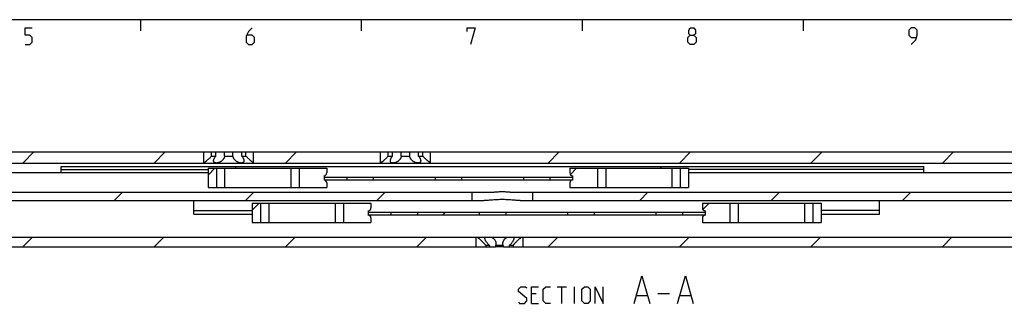
# Model space of a CAD drawing. Extents: x 0 to 1048, y 0 to 594.
# Drawn here: x 188 to 366, y 533 to 584 of the extents above; entities that cross this region are included whole.
import ezdxf

# ---------------------------------------------------------------- set-up
doc = ezdxf.new("R2010")
doc.units = 0
doc.header["$LTSCALE"] = 46.255
doc.layers.get('0').update_dxf_attribs({"linetype": 'CONTINUOUS'})

msp = doc.modelspace()

# ---------------------------------------------------------------- linework, layer by layer
at = {"color": 4, "linetype": 'CONTINUOUS'}
msp.add_line((10, 584), (831, 584), dxfattribs=at)
at = {"color": 2, "linetype": 'CONTINUOUS'}
for p, q in [((210, 584), (210, 582)), ((250, 584), (250, 582)), ((290, 584), (290, 582)), ((330, 584), (330, 582)), ((188.6942, 558), (190.6942, 560)), ((212.4813, 558), (214.4813, 560)), ((236.2684, 558), (238.2684, 560)), ((283.8425, 558), (285.8425, 560)), ((307.6296, 558), (309.6296, 560)), ((331.4166, 558), (333.4166, 560)), ((355.2037, 558), (357.2037, 560)), ((222.2553, 555.8174), (223.4879, 557.05)), ((287.8455, 555.9129), (288.9826, 557.05)), ((205.2586, 551.2), (206.7586, 552.7)), ((229.0457, 551.2), (230.5457, 552.7)), ((252.8327, 551.2), (254.3327, 552.7)), ((300.4069, 551.2), (301.9069, 552.7)), ((324.1939, 551.2), (325.6939, 552.7)), ((347.981, 551.2), (349.481, 552.7)), ((230.2553, 549.4674), (231.4879, 550.7)), ((311.8455, 549.5629), (312.9826, 550.7)), ((264.7374, 548.6), (265.2374, 549.1)), ((188.694, 542.8), (190.444, 544.55)), ((212.481, 542.8), (214.231, 544.55)), ((236.2681, 542.8), (238.0181, 544.55)), ((260.0552, 542.8), (261.8052, 544.55)), ((283.8422, 542.8), (285.5922, 544.55)), ((307.6293, 542.8), (309.3793, 544.55)), ((331.4164, 542.8), (333.1664, 544.55)), ((355.2035, 542.8), (356.9535, 544.55))]:
    msp.add_line(p, q, dxfattribs=at)
at = {"color": 7, "linetype": 'CONTINUOUS'}
for p, q in [((100, 560), (450, 560)), ((221.5, 558), (221.5, 560)), ((222.8839, 559.25), (222.8839, 560)), ((223.6423, 559.25), (223.6423, 560)), ((225.2416, 559.25), (225.2416, 560)), ((226.7584, 559.25), (226.7584, 560)), ((228.3577, 559.25), (228.3577, 560)), ((229.1161, 559.25), (229.1161, 560)), ((230.5, 558), (230.5, 560)), ((253.5, 558), (253.5, 560)), ((254.8839, 559.25), (254.8839, 560)), ((255.6423, 559.25), (255.6423, 560)), ((257.2416, 559.25), (257.2416, 560)), ((258.7584, 559.25), (258.7584, 560)), ((260.3577, 559.25), (260.3577, 560)), ((261.1161, 559.25), (261.1161, 560)), ((262.5, 558), (262.5, 560)), ((222.8839, 559.25), (223.6423, 559.25)), ((225.2416, 559.25), (226.7584, 559.25)), ((228.3577, 559.25), (229.1161, 559.25)), ((254.8839, 559.25), (255.6423, 559.25)), ((257.2416, 559.25), (258.7584, 559.25)), ((260.3577, 559.25), (261.1161, 559.25)), ((108.9485, 558), (401.5505, 558)), ((195.65, 556.2), (195.65, 557.35)), ((195.65, 557.35), (351.85, 557.35)), ((195.65, 556.85), (222.2553, 556.85)), ((222.2553, 557.05), (222.2553, 553.55)), ((222.2553, 557.05), (243.75, 557.05)), ((223.7553, 557.05), (223.7553, 553.55)), ((225.2553, 557.05), (225.2553, 553.55)), ((237.2556, 557.05), (237.2556, 553.55)), ((238.7556, 557.05), (238.7556, 553.55)), ((243.75, 557.05), (243.75, 556.2)), ((287.75, 557.05), (287.75, 556.2)), ((287.75, 557.05), (309.2447, 557.05)), ((292.7444, 557.05), (292.7444, 553.55)), ((294.2444, 557.05), (294.2444, 553.55)), ((306.2447, 557.05), (306.2447, 553.55)), ((307.7447, 557.05), (307.7447, 553.55)), ((309.2447, 557.05), (309.2447, 553.55)), ((351.85, 556.85), (309.2447, 556.85)), ((351.85, 556.2), (351.85, 557.35)), ((222.2553, 556.2), (130, 556.2)), ((243.25, 555.7), (243.25, 554.9)), ((243.25, 555.45), (288.25, 555.45)), ((243.25, 554.95), (288.25, 554.95)), ((247.35, 555.45), (247.35, 554.95)), ((252.15, 555.45), (252.15, 554.95)), ((263.35, 555.45), (263.35, 554.95)), ((268.15, 555.45), (268.15, 554.95)), ((279.35, 555.45), (279.35, 554.95)), ((284.15, 555.45), (284.15, 554.95)), ((288.25, 555.7), (288.25, 554.9)), ((401.5, 556.2), (309.2447, 556.2)), ((133.7, 552.7), (273.2588, 552.7)), ((222.2553, 553.55), (243.75, 553.55)), ((243.75, 554.4), (243.75, 553.55)), ((270, 552.7), (270, 551.2)), ((277.7412, 552.7), (437.05, 552.7)), ((281, 552.7), (281, 551.2)), ((287.75, 554.4), (287.75, 553.55)), ((287.75, 553.55), (309.2447, 553.55)), ((140.3824, 551.2), (272.2613, 551.2)), ((219.65, 548.7017), (219.65, 551.2)), ((278.7387, 551.2), (425.4346, 551.2)), ((343.85, 548.7017), (343.85, 551.2)), ((219.65, 549.3611), (230.2553, 549.3611)), ((230.2553, 550.7), (230.2553, 547.2)), ((230.2553, 550.7), (251.75, 550.7)), ((231.7553, 550.7), (231.7553, 547.2)), ((233.2553, 550.7), (233.2553, 547.2)), ((245.2556, 550.7), (245.2556, 547.2)), ((246.7556, 550.7), (246.7556, 547.2)), ((251.25, 549.35), (251.25, 548.55)), ((251.75, 550.7), (251.75, 549.85)), ((311.75, 550.7), (333.2447, 550.7)), ((311.75, 550.7), (311.75, 549.85)), ((312.25, 549.35), (312.25, 548.55)), ((316.7444, 550.7), (316.7444, 547.2)), ((318.2444, 550.7), (318.2444, 547.2)), ((330.2447, 550.7), (330.2447, 547.2)), ((331.7447, 550.7), (331.7447, 547.2)), ((333.2447, 550.7), (333.2447, 547.2)), ((343.85, 549.3611), (333.2447, 549.3611)), ((219.65, 548.7017), (230.2553, 548.7017)), ((251.25, 549.1), (312.25, 549.1)), ((251.25, 548.6), (312.25, 548.6)), ((251.75, 548.05), (251.75, 547.2)), ((255.35, 549.1), (255.35, 548.6)), ((260.15, 549.1), (260.15, 548.6)), ((271.35, 549.1), (271.35, 548.6)), ((276.15, 549.1), (276.15, 548.6)), ((287.35, 549.1), (287.35, 548.6)), ((292.15, 549.1), (292.15, 548.6)), ((303.35, 549.1), (303.35, 548.6)), ((308.15, 549.1), (308.15, 548.6)), ((311.75, 548.05), (311.75, 547.2)), ((333.2447, 548.7017), (343.85, 548.7017)), ((230.2553, 547.2), (251.75, 547.2)), ((311.75, 547.2), (333.2447, 547.2)), ((134.9437, 544.55), (450, 544.55)), ((270.75, 544.55), (270.75, 542.8)), ((279.25, 544.55), (279.25, 542.8)), ((120.7161, 542.8), (274.2839, 542.8)), ((272.5285, 543.05), (272.5285, 542.8)), ((273.2206, 543.05), (272.5285, 543.05)), ((273.2206, 543.05), (273.2206, 542.8)), ((274.3078, 543.05), (274.3078, 542.8)), ((275.6922, 543.05), (274.3078, 543.05)), ((275.6922, 542.8), (274.3078, 542.8)), ((275.6922, 543.05), (275.6922, 542.8)), ((275.7161, 542.8), (429.2839, 542.8)), ((276.7794, 543.05), (276.7794, 542.8)), ((277.4715, 543.05), (276.7794, 543.05)), ((277.4715, 543.05), (277.4715, 542.8))]:
    msp.add_line(p, q, dxfattribs=at)
at = {"color": 5, "linetype": 'CONTINUOUS'}
for p, q in [((285.4557, 535.5506), (287.17, 535.5506)), ((286.3128, 532.5506), (286.3128, 535.5506)), ((288.5986, 532.5506), (288.5986, 535.5506)), ((281.67, 534.2649), (280.8128, 534.2649)), ((299.8605, 533.9792), (301.7652, 533.9792)), ((303.67, 534.3363), (305.8129, 534.3363)), ((307.7176, 533.9792), (309.6224, 533.9792)), ((280.8128, 532.5506), (282.0986, 532.5506))]:
    msp.add_line(p, q, dxfattribs=at)
for points in [[(189.1429, 579.5), (190, 579.5), (190.4286, 579.9286), (190.4286, 580.7857), (190, 581.2143), (189.1429, 581.2143), (189.1429, 582.5), (190.4286, 582.5)], [(230.2143, 582.5), (229.5714, 581.8571), (229.1429, 581), (229.1429, 579.9286), (229.5714, 579.5), (230.2143, 579.5), (230.6429, 579.9286), (230.6429, 580.7857), (230.2143, 581.2143), (229.2857, 581.2143)], [(269.1429, 581.8571), (269.1429, 582.5), (270.6428, 582.5), (269.7857, 579.5)], [(309.5714, 581.2143), (309.2857, 581.4286), (309.2857, 582.0714), (309.5714, 582.5), (310.2143, 582.5), (310.5, 582.0714), (310.5, 581.4286), (310.2143, 581.2143), (310.6429, 580.7857), (310.6429, 579.9286), (310.2143, 579.5), (309.5714, 579.5), (309.1429, 579.9286)], [(309.1429, 579.9286), (309.1429, 580.7857), (309.5714, 581.2143), (310.2143, 581.2143)], [(349.5714, 579.5), (350.4286, 580.3571), (350.6429, 581.2143), (350.6429, 582.0714), (350.2143, 582.5), (349.5714, 582.5), (349.1429, 582.0714), (349.1429, 581.2143), (349.5714, 580.7857), (350.5, 580.7857)], [(299.3843, 532.5506), (300.8129, 537.5506), (302.2414, 532.5506)], [(307.2414, 532.5506), (308.67, 537.5506), (310.0986, 532.5506)], [(278.4557, 532.7649), (278.67, 532.5506), (279.5271, 532.5506), (279.9557, 532.9792), (279.9557, 533.4077), (278.4557, 534.6935), (278.4557, 535.122), (278.8843, 535.5506), (279.7414, 535.5506), (279.9557, 535.3363)], [(280.8128, 532.5506), (280.8128, 535.5506), (282.0986, 535.5506)], [(284.2414, 532.5506), (283.3843, 532.5506), (282.9557, 532.9792), (282.9557, 535.122), (283.3843, 535.5506), (284.2414, 535.5506)], [(289.9557, 532.9792), (289.9557, 535.122), (290.3843, 535.5506), (291.0271, 535.5506), (291.4557, 535.122), (291.4557, 532.9792), (291.0271, 532.5506), (290.3843, 532.5506), (289.9557, 532.9792)], [(292.3128, 532.5506), (292.3128, 535.5506), (293.8129, 532.5506), (293.8129, 535.5506)]]:
    msp.add_lwpolyline(points, dxfattribs=at)
at = {"color": 7, "linetype": 'CONTINUOUS'}
for centre, start, end in [((243.25, 556.2), 270, 360), ((243.25, 554.4), 0, 90), ((288.25, 556.2), 180, 270), ((288.25, 554.4), 90, 180), ((251.25, 549.85), 270, 360), ((312.25, 549.85), 180, 270), ((251.25, 548.05), 0, 90), ((312.25, 548.05), 90, 180)]:
    msp.add_arc(centre, 0.5, start, end, dxfattribs=at)
for points, start_tangent, end_tangent in [([(222.8839, 559.25), (222.7616, 559.1209), (222.6232, 558.9804), (222.472, 558.8331), (222.3204, 558.6911), (222.1774, 558.562), (222.0457, 558.4466), (221.9275, 558.3458), (221.8239, 558.2594), (221.7352, 558.1868), (221.6615, 558.1274), (221.6023, 558.0803), (221.557, 558.0446), (221.5252, 558.0196), (221.5063, 558.0049), (221.5, 558)], (-1.27030976, -1.36802589), (-1.47361176, -1.14614572)), ([(223.25, 558.4071), (223.2503, 558.4262), (223.2631, 558.5343), (223.2962, 558.6572), (223.3508, 558.7927), (223.4274, 558.9387), (223.5255, 559.093), (223.6423, 559.25)], (-0.00028999, 0.94625884), (0.58952804, 0.73815275)), ([(223.75, 558), (223.6564, 558.0049), (223.5698, 558.0195), (223.4921, 558.0438), (223.4221, 558.0787), (223.3628, 558.1237), (223.3138, 558.1806), (223.2777, 558.2491), (223.2558, 558.3306), (223.25, 558.4071)], (-0.72923071, -0.00000018), (-0.00022386, 0.73045255)), ([(225.2416, 559.25), (225.2169, 559.1218), (225.1716, 558.9818), (225.1031, 558.8358), (225.0141, 558.6939), (224.9104, 558.5641), (224.7963, 558.4484), (224.6756, 558.3471), (224.5515, 558.2604), (224.4269, 558.1875), (224.3036, 558.1278), (224.1834, 558.0805), (224.0673, 558.0447), (223.956, 558.0197), (223.8501, 558.0049), (223.75, 558)], (-0.2702086, -2.07983557), (-2.09731464, -0.00000025)), ([(228.25, 558), (228.1501, 558.0049), (228.0445, 558.0196), (227.9334, 558.0445), (227.8175, 558.0802), (227.6976, 558.1273), (227.5746, 558.1867), (227.4502, 558.2592), (227.3264, 558.3456), (227.2058, 558.4464), (227.0918, 558.5617), (226.988, 558.6909), (226.8986, 558.8326), (226.8293, 558.9795), (226.7834, 559.1206), (226.7584, 559.25)], (-2.09731264, -0.00000005), (-0.27020834, 2.07983359)), ([(228.75, 558.4071), (228.7445, 558.333), (228.7224, 558.2495), (228.6855, 558.1795), (228.6351, 558.1218), (228.5747, 558.0768), (228.5038, 558.0422), (228.4262, 558.0186), (228.3408, 558.0046), (228.25, 558)], (-0.00019024, -0.73048598), (-0.729214, 0.00000004)), ([(228.3577, 559.25), (228.4708, 559.0984), (228.5675, 558.9476), (228.6443, 558.803), (228.7006, 558.6666), (228.7354, 558.5418), (228.7495, 558.4313), (228.75, 558.4071)], (0.58952238, -0.73814566), (-0.00024645, -0.94631475)), ([(230.5, 558), (230.4937, 558.0049), (230.4749, 558.0196), (230.4431, 558.0445), (230.398, 558.0801), (230.3389, 558.1271), (230.2653, 558.1864), (230.1768, 558.2588), (230.0734, 558.345), (229.9554, 558.4456), (229.824, 558.5607), (229.6812, 558.6897), (229.5298, 558.8314), (229.3783, 558.9789), (229.239, 559.1202), (229.1161, 559.25)], (-1.47361328, 1.14614366), (-1.27030971, 1.36802584)), ([(254.8839, 559.25), (254.7616, 559.1209), (254.6232, 558.9804), (254.472, 558.8331), (254.3204, 558.6911), (254.1774, 558.562), (254.0457, 558.4466), (253.9275, 558.3458), (253.8239, 558.2594), (253.7352, 558.1868), (253.6615, 558.1274), (253.6023, 558.0803), (253.557, 558.0446), (253.5252, 558.0196), (253.5063, 558.0049), (253.5, 558)], (-1.27030976, -1.36802589), (-1.47361176, -1.14614572)), ([(255.25, 558.4071), (255.2503, 558.4262), (255.2631, 558.5343), (255.2962, 558.6572), (255.3508, 558.7927), (255.4274, 558.9387), (255.5255, 559.093), (255.6423, 559.25)], (-0.00028999, 0.94625884), (0.58952804, 0.73815275)), ([(255.75, 558), (255.6564, 558.0049), (255.5698, 558.0195), (255.4921, 558.0438), (255.4221, 558.0787), (255.3628, 558.1237), (255.3138, 558.1806), (255.2777, 558.2491), (255.2558, 558.3306), (255.25, 558.4071)], (-0.72923071, -0.00000018), (-0.00022386, 0.73045255)), ([(257.2416, 559.25), (257.2169, 559.1218), (257.1716, 558.9818), (257.1031, 558.8358), (257.0141, 558.6939), (256.9104, 558.5641), (256.7963, 558.4484), (256.6756, 558.3471), (256.5515, 558.2604), (256.4269, 558.1875), (256.3036, 558.1278), (256.1834, 558.0805), (256.0673, 558.0447), (255.956, 558.0197), (255.8501, 558.0049), (255.75, 558)], (-0.2702086, -2.07983557), (-2.09731464, -0.00000025)), ([(260.25, 558), (260.1501, 558.0049), (260.0445, 558.0196), (259.9334, 558.0445), (259.8175, 558.0802), (259.6976, 558.1273), (259.5746, 558.1867), (259.4502, 558.2592), (259.3264, 558.3456), (259.2058, 558.4464), (259.0918, 558.5617), (258.988, 558.6909), (258.8986, 558.8326), (258.8293, 558.9795), (258.7834, 559.1206), (258.7584, 559.25)], (-2.09731264, -0.00000005), (-0.27020834, 2.07983359)), ([(260.75, 558.4071), (260.7445, 558.333), (260.7224, 558.2495), (260.6855, 558.1795), (260.6351, 558.1218), (260.5747, 558.0768), (260.5038, 558.0422), (260.4262, 558.0186), (260.3408, 558.0046), (260.25, 558)], (-0.00019024, -0.73048598), (-0.729214, 0.00000004)), ([(260.3577, 559.25), (260.4708, 559.0984), (260.5675, 558.9476), (260.6443, 558.803), (260.7006, 558.6666), (260.7354, 558.5418), (260.7495, 558.4313), (260.75, 558.4071)], (0.58952238, -0.73814566), (-0.00024645, -0.94631475)), ([(262.5, 558), (262.4937, 558.0049), (262.4749, 558.0196), (262.4431, 558.0445), (262.398, 558.0801), (262.3389, 558.1271), (262.2653, 558.1864), (262.1768, 558.2588), (262.0734, 558.345), (261.9554, 558.4456), (261.824, 558.5607), (261.6812, 558.6897), (261.5298, 558.8314), (261.3783, 558.9789), (261.239, 559.1202), (261.1161, 559.25)], (-1.47361328, 1.14614366), (-1.27030971, 1.36802584)), ([(227.115, 557.35), (227.1551, 557.3435), (227.1874, 557.3242), (227.2121, 557.2923), (227.23, 557.248), (227.2418, 557.191), (227.2481, 557.122), (227.25, 557.05)], (0.36588594, 0), (0.00142971, -0.36590229)), ([(304.25, 557.05), (304.2519, 557.1219), (304.2582, 557.1909), (304.27, 557.2478), (304.2878, 557.2921), (304.3126, 557.3241), (304.3449, 557.3435), (304.385, 557.35)], (0.00142983, 0.36590084), (0.36588446, 0)), ([(273.2588, 552.7), (273.5668, 552.708), (273.8735, 552.7271), (274.1849, 552.7518), (274.5062, 552.7778), (274.8359, 552.8006), (275.169, 552.8159), (275.5, 552.8213)], (2.24511185, 0), (2.24511185, 0)), ([(275.5, 552.8213), (275.8301, 552.816), (276.1623, 552.8007), (276.4913, 552.778), (276.8121, 552.7521), (277.1234, 552.7274), (277.4309, 552.7081), (277.7412, 552.7)], (2.24511154, 0), (2.24511154, 0)), ([(275.5, 551.3627), (275.0708, 551.3574), (274.6354, 551.3418), (274.202, 551.3175), (273.7758, 551.2874), (273.3641, 551.2559), (272.9709, 551.2276), (272.6014, 551.2075), (272.2613, 551.2)], (-3.24362712, 0), (-3.24362712, 0)), ([(278.7387, 551.2), (278.3985, 551.2075), (278.029, 551.2276), (277.6356, 551.2559), (277.2237, 551.2875), (276.7975, 551.3176), (276.3641, 551.3419), (275.9289, 551.3574), (275.5, 551.3627)], (-3.24362713, 0), (-3.24362713, 0)), ([(271.0054, 544.55), (271.097, 544.4758), (271.2033, 544.388), (271.3236, 544.286), (271.4567, 544.17), (271.6004, 544.0405), (271.7515, 543.8989), (271.9059, 543.748), (272.0533, 543.597), (272.1826, 543.4581), (272.2921, 543.3353), (272.3843, 543.2275), (272.4623, 543.1329), (272.5285, 543.05)], (1.67083793, -1.34079587), (1.32241129, -1.68542616)), ([(272.375, 544.3491), (272.3765, 544.3873), (272.3926, 544.4759), (272.4246, 544.55)], (0.00015396, 0.20924854), (0.1049567, 0.18070627)), ([(273.2206, 543.05), (273.0877, 543.1654), (272.9542, 543.2971), (272.8244, 543.4415), (272.7037, 543.5939), (272.5978, 543.7475), (272.5107, 543.8971), (272.4448, 544.0383), (272.401, 544.1677), (272.3787, 544.2841), (272.375, 544.3491)], (-1.23399311, 0.99917093), (0.0011698, 1.58986768)), ([(273.5808, 544.55), (273.7038, 544.4762), (273.8235, 544.3905), (273.9391, 544.2917), (274.0472, 544.1804), (274.146, 544.0555), (274.2317, 543.918), (274.3, 543.7702), (274.3476, 543.6162), (274.3719, 543.4601), (274.375, 543.3828)], (1.29692916, -0.70988073), (-0.00056538, -1.48006873)), ([(275.625, 543.3826), (275.6268, 543.4415), (275.6475, 543.5939), (275.6914, 543.7475), (275.7573, 543.8971), (275.842, 544.0383), (275.9417, 544.1677), (276.0528, 544.2841), (276.1724, 544.3873), (276.2957, 544.4759), (276.4192, 544.55)], (-0.00082534, 1.48017759), (1.29707509, 0.70996061)), ([(277.625, 544.349), (277.6221, 544.2917), (277.6023, 544.1804), (277.562, 544.0555), (277.5001, 543.918), (277.4165, 543.7702), (277.3127, 543.6162), (277.1911, 543.4601), (277.0568, 543.3086), (276.9166, 543.1694), (276.7794, 543.05)], (0.00099266, -1.58981034), (-1.2339685, -0.999151)), ([(277.4715, 543.05), (277.5377, 543.1329), (277.6157, 543.2275), (277.7079, 543.3353), (277.8174, 543.4582), (277.9467, 543.597), (278.0941, 543.7479), (278.2485, 543.8989), (278.3996, 544.0405), (278.5433, 544.17), (278.6764, 544.286), (278.7967, 544.3879), (278.903, 544.4758), (278.9946, 544.55)], (1.32241129, 1.68542616), (1.67083793, 1.34079587)), ([(277.5754, 544.55), (277.6073, 544.4762), (277.6233, 544.3905), (277.625, 544.349)], (0.10498578, -0.18075633), (0.00013069, -0.20930314)), ([(274.375, 543.3828), (274.372, 543.3086), (274.3492, 543.1694), (274.3078, 543.05)], (-0.00013063, -0.34197162), (-0.14028816, -0.31147346)), ([(275.6922, 543.05), (275.6518, 543.1654), (275.629, 543.2971), (275.625, 543.3826)], (-0.14023039, 0.3113452), (-0.0001906, 0.34181749))]:
    msp.add_spline(points, degree=3, dxfattribs=dict(at, start_tangent=start_tangent, end_tangent=end_tangent))

doc.saveas('drawing.dxf')
